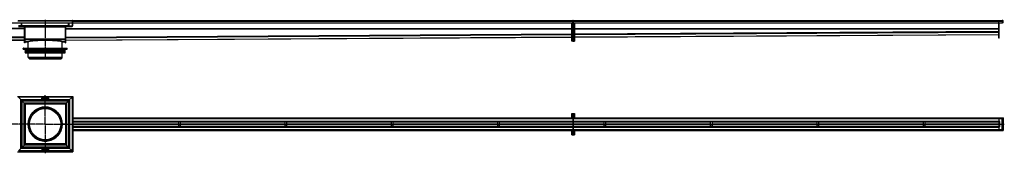
# Model space of a CAD drawing. Units: millimetres. Extents: x -4637 to 4754, y -357 to 269.
# Drawn here: x 126 to 4754, y -357 to 269 of the extents above; entities that cross this region are included whole.
import ezdxf

# ---------------------------------------------------------------- set-up
doc = ezdxf.new("R2010")
doc.units = ezdxf.units.MM
doc.header["$LTSCALE"] = 16.335
doc.linetypes.add('CENTER', pattern=[0.6, 0.375, -0.075, 0.075, -0.075])
doc.layers.get('0').update_dxf_attribs({"linetype": 'CONTINUOUS'})
doc.layers.add('AXES', color=7, linetype='CONTINUOUS')
doc.layers.add('DEFAULT_1', color=7, linetype='CENTER')

msp = doc.modelspace()

# ---------------------------------------------------------------- linework, layer by layer
at = {"color": 7, "linetype": 'Continuous'}
for p, q in [((-2233.6, 254.4), (2726.4, 254.4)), ((118.9, 266.4), (373.9, 266.4)), ((135, 240.4), (120.4, 240.4)), ((120.4, 238.4), (372.4, 238.4)), ((134.4, 242.4), (134.4, 254.4)), ((135.4, 238.4), (135.4, 239.8)), ((136.4, 242.4), (136.4, 254.4)), ((149.4, 161.4), (149.4, 236.4)), ((151.4, 161.4), (151.4, 236.4)), ((341.4, 161.4), (341.4, 236.4)), ((343.4, 161.4), (343.4, 236.4)), ((356.4, 242.4), (356.4, 254.4)), ((357.4, 238.4), (357.4, 239.8)), ((357.9, 240.4), (372.4, 240.4)), ((358.4, 242.4), (358.4, 254.4)), ((373.9, 266.4), (373.9, 266.1)), ((374.4, 242.4), (374.4, 262.4)), ((376.4, 262.4), (374.4, 262.4)), ((376.4, 242.4), (376.4, 266.3)), ((376.6, 266.4), (2726.4, 266.4)), ((2721.4, 169.4), (2721.4, 254.4)), ((2726.4, 267.5), (2728.4, 267.5)), ((2726.4, 169.4), (2726.4, 267.5)), ((2726.4, 254.5), (2728.4, 254.5)), ((2728.4, 267.5), (2728.4, 169.4)), ((2728.4, 266.4), (4744.4, 266.4)), ((2728.4, 254.4), (4746.4, 254.4)), ((2733.4, 254.4), (2733.4, 169.4)), ((4728.4, 183.4), (4728.4, 266.4)), ((4730.4, 183.4), (4730.4, 254.4)), ((4746.2, 254.5), (4746.4, 262.4)), ((4748.2, 254.4), (4746.2, 254.5)), ((4746.4, 262.4), (4748.4, 262.4)), ((4746.4, 262.4), (4746.4, 254.4)), ((4748.2, 254.4), (4748.4, 262.3)), ((-2220.7, 188.3), (149.4, 173.4)), ((343.4, 173.4), (2721.4, 188.4)), ((2733.4, 188.5), (4728.4, 200.4)), ((151.4, 161.4), (149.4, 161.4)), ((151.4, 166.4), (166.3, 166.4)), ((326.6, 166.4), (341.4, 166.4)), ((341.4, 161.4), (343.4, 161.4)), ((2726.4, 169.4), (2721.4, 169.4)), ((2726.4, 169.5), (2728.4, 169.5)), ((2728.4, 169.4), (2733.4, 169.4)), ((4730.4, 183.4), (4728.4, 183.4)), ((142.7, 131), (350.2, 131)), ((143.7, 136), (176.1, 136)), ((168, 131), (168, 135)), ((178.6, 131), (178.6, 135)), ((179.3, 136), (313.6, 136)), ((314.3, 131), (314.3, 135)), ((316.7, 136), (349.2, 136)), ((324.9, 131), (324.9, 135)), ((116.4, -90), (376.4, -90)), ((374.4, -90), (372.4, -94)), ((376.4, -90), (376.4, -192.5)), ((120.4, -94), (136.4, -110)), ((136.4, -330), (136.4, -110)), ((356.4, -110), (136.4, -110)), ((138.4, -112), (136.4, -110)), ((138.4, -112), (151.4, -125)), ((151.4, -125), (151.4, -315)), ((341.4, -125), (151.4, -125)), ((229.8, -97.1), (229.8, -102.8)), ((231.5, -96.9), (230, -96.9)), ((230, -103), (231.5, -103)), ((231, -99.4), (231, -97.8)), ((231, -97.8), (231.5, -97.8)), ((231.4, -99.4), (231, -99.4)), ((231, -102.1), (231, -100.4)), ((231, -100.4), (231.4, -100.4)), ((231.4, -102.1), (231, -102.1)), ((235, -97.1), (235, -102.8)), ((236, -96.9), (235.2, -96.9)), ((235.2, -103), (238.1, -103)), ((236.2, -101.9), (236.2, -97.1)), ((238.3, -101.9), (236.2, -101.9)), ((238.3, -102.9), (238.5, -102.1)), ((238.5, -102), (238.5, -102)), ((239.1, -97.1), (239.1, -101)), ((240.2, -96.9), (239.3, -96.9)), ((240.4, -101), (240.4, -97.1)), ((242.3, -97.1), (242.3, -101)), ((243.3, -96.9), (242.5, -96.9)), ((243.5, -101), (243.5, -97.1)), ((247.8, -98.1), (248.2, -97.5)), ((248.2, -102.5), (247.8, -101.9)), ((248.9, -97.1), (248.9, -102.8)), ((250, -96.9), (249.1, -96.9)), ((249.1, -103), (250, -103)), ((250.2, -99.4), (250.2, -97.1)), ((251.9, -99.4), (250.2, -99.4)), ((250.2, -102.8), (250.2, -100.3)), ((250.2, -100.3), (251.9, -100.3)), ((251.9, -97.1), (251.9, -99.4)), ((251.9, -100.3), (251.9, -102.8)), ((252.9, -96.9), (252, -96.9)), ((252, -103), (252.9, -103)), ((253.1, -102.8), (253.1, -97.1)), ((254.6, -97.1), (254.6, -102.8)), ((257.8, -96.9), (254.8, -96.9)), ((254.8, -103), (257.7, -103)), ((255.8, -99.3), (255.8, -97.9)), ((255.8, -97.9), (257.6, -97.9)), ((257.3, -99.3), (255.8, -99.3)), ((255.8, -102.1), (255.8, -100.3)), ((255.8, -100.3), (257.3, -100.3)), ((257.7, -102.1), (255.8, -102.1)), ((257.5, -100.1), (257.5, -99.5)), ((257.8, -97.7), (258, -97.1)), ((257.9, -102.8), (257.9, -102.2)), ((258.9, -97.1), (258.9, -102.8)), ((260.6, -96.9), (259.1, -96.9)), ((259.1, -103), (259.9, -103)), ((260.1, -99.6), (260.1, -97.8)), ((260.1, -97.8), (260.5, -97.8)), ((260.4, -99.6), (260.1, -99.6)), ((260.1, -102.8), (260.1, -100.5)), ((260.1, -100.5), (260.6, -100.5)), ((260.6, -100.5), (261.9, -103.1)), ((263, -102.7), (261.7, -100.4)), ((262.1, -103.2), (262.9, -102.9)), ((354.4, -112), (341.4, -125)), ((341.4, -125), (341.4, -315)), ((354.4, -112), (356.4, -110)), ((372.4, -94), (356.4, -110)), ((356.4, -330), (356.4, -110)), ((232.3, -141.2), (260.5, -141.2)), ((2721.4, -170), (2733.4, -170)), ((2721.4, -190), (2721.4, -170)), ((2726.4, -170), (2726.4, -270)), ((2728.4, -170), (2728.4, -270)), ((2733.4, -170), (2733.4, -190)), ((166.4, -220), (167.7, -220)), ((325.2, -220), (326.4, -220)), ((372.4, -192), (376.4, -192)), ((372.4, -192.5), (373.9, -192.5)), ((373.9, -207.2), (372.4, -207.2)), ((372.4, -207.7), (373.9, -207.7)), ((373.9, -192.5), (373.9, -192)), ((373.9, -207.7), (373.9, -207.2)), ((374, -207.7), (376.4, -207.7)), ((374.4, -192.5), (374.4, -192)), ((374.4, -207.7), (374.4, -207.2)), ((376.4, -190), (2726.4, -190)), ((376.4, -192.5), (376.4, -206)), ((376.4, -207.2), (376.4, -232.7)), ((376.4, -210), (872.4, -210)), ((376.4, -230), (872.4, -230)), ((880.4, -210), (1372.4, -210)), ((880.4, -230), (1372.4, -230)), ((1380.4, -210), (1872.4, -210)), ((1380.4, -230), (1872.4, -230)), ((1880.4, -210), (2372.4, -210)), ((1880.4, -230), (2372.4, -230)), ((2380.4, -210), (2872.4, -210)), ((2380.4, -230), (2872.4, -230)), ((2726.4, -191), (2728.4, -191)), ((2728.4, -190), (4748.4, -190)), ((2880.4, -210), (3372.4, -210)), ((2880.4, -230), (3372.4, -230)), ((3380.4, -210), (3872.4, -210)), ((3380.4, -230), (3872.4, -230)), ((3880.4, -210), (4372.4, -210)), ((3880.4, -230), (4372.4, -230)), ((4380.4, -210), (4728.4, -210)), ((4380.4, -230), (4728.4, -230)), ((4728.4, -190), (4728.4, -250)), ((4732.4, -207.7), (4728.4, -207.7)), ((4746.4, -192), (4744.4, -194)), ((4747.9, -194), (4744.4, -194)), ((4748.4, -190), (4746.4, -192)), ((4746.4, -192), (4748.4, -190)), ((4746.4, -192), (4746.4, -192)), ((4746.4, -192), (4746.4, -192)), ((4748.4, -190), (4748.4, -250)), ((372.4, -232.2), (376.4, -232.2)), ((372.4, -232.7), (373.9, -232.7)), ((373.9, -247.5), (372.4, -247.5)), ((372.4, -248), (373.9, -248)), ((373.9, -232.7), (373.9, -232.2)), ((373.9, -248), (373.9, -247.5)), ((374, -248), (376.4, -248)), ((374.4, -232.7), (374.4, -232.2)), ((374.4, -248), (374.4, -247.5)), ((376.4, -232.8), (376.4, -246)), ((376.4, -247.5), (376.4, -350)), ((376.4, -250), (2726.4, -250)), ((2721.4, -270), (2721.4, -250)), ((2721.4, -270), (2733.4, -270)), ((2726.4, -249), (2728.4, -249)), ((2728.4, -250), (4748.4, -250)), ((2733.4, -250), (2733.4, -270)), ((4732.4, -232.2), (4728.4, -232.2)), ((4747.9, -246), (4744.4, -246)), ((4744.4, -246), (4746.4, -248)), ((4746.4, -248), (4746.4, -247.9)), ((4746.4, -248), (4748.4, -250)), ((4748.4, -250), (4746.4, -248)), ((151.4, -315), (138.4, -328)), ((341.4, -315), (151.4, -315)), ((232.3, -298.7), (260.5, -298.7)), ((341.4, -315), (354.4, -328)), ((116.4, -350), (376.4, -350)), ((136.4, -330), (120.4, -346)), ((136.4, -330), (138.4, -328)), ((356.4, -330), (136.4, -330)), ((230.3, -337.2), (231.6, -339.6)), ((231.2, -336.7), (230.4, -337)), ((232.7, -339.4), (231.4, -336.8)), ((233.2, -339.4), (232.7, -339.4)), ((232.7, -343), (234.2, -343)), ((233.2, -342.1), (232.8, -342.1)), ((232.9, -340.4), (233.2, -340.4)), ((233.2, -337.1), (233.2, -339.4)), ((233.2, -340.4), (233.2, -342.1)), ((234.2, -336.9), (233.4, -336.9)), ((234.4, -342.8), (234.4, -337.1)), ((235.4, -342.2), (235.2, -342.8)), ((235.3, -337.1), (235.3, -337.7)), ((238.4, -336.9), (235.4, -336.9)), ((235.4, -337.9), (237.3, -337.9)), ((235.4, -343), (238.4, -343)), ((235.6, -339.8), (235.6, -340.4)), ((237.3, -342.1), (235.6, -342.1)), ((237.3, -339.6), (235.8, -339.6)), ((235.8, -340.6), (237.3, -340.6)), ((237.3, -337.9), (237.3, -339.6)), ((237.3, -340.6), (237.3, -342.1)), ((238.6, -342.8), (238.6, -337.1)), ((239.9, -337.1), (239.9, -342.8)), ((241, -336.9), (240.1, -336.9)), ((240.1, -343), (241, -343)), ((241.2, -339.6), (241.2, -337.1)), ((242.8, -339.6), (241.2, -339.6)), ((241.2, -342.8), (241.2, -340.5)), ((241.2, -340.5), (242.8, -340.5)), ((242.8, -337.1), (242.8, -339.6)), ((242.8, -340.5), (242.8, -342.8)), ((243.9, -336.9), (243, -336.9)), ((243, -343), (243.9, -343)), ((244.1, -342.8), (244.1, -337.1)), ((244.7, -337.4), (245, -338)), ((245.1, -341.8), (244.7, -342.4)), ((249.3, -339), (249.3, -342.8)), ((249.4, -343), (250.3, -343)), ((250.4, -342.8), (250.4, -338.9)), ((252.4, -339), (252.4, -342.8)), ((252.5, -343), (253.4, -343)), ((253.6, -342.8), (253.6, -339)), ((254.2, -337), (254.1, -337.8)), ((254.1, -337.9), (254.1, -337.9)), ((254.2, -338), (256.4, -338)), ((257.4, -336.9), (254.4, -336.9)), ((256.4, -338), (256.4, -342.8)), ((256.6, -343), (257.4, -343)), ((257.6, -342.8), (257.6, -337.1)), ((262.4, -336.9), (260.9, -336.9)), ((261, -337.9), (261.4, -337.9)), ((261.4, -339.6), (261, -339.6)), ((261.4, -342.1), (261, -342.1)), ((261, -343), (262.4, -343)), ((261.1, -340.5), (261.4, -340.5)), ((261.4, -337.9), (261.4, -339.6)), ((261.4, -340.5), (261.4, -342.1)), ((262.6, -342.8), (262.6, -337.1)), ((356.4, -330), (354.4, -328)), ((356.4, -330), (372.4, -346)), ((372.4, -346), (374.4, -350))]:
    msp.add_line(p, q, dxfattribs=at)
at = {"color": 9, "linetype": 'Continuous'}
for p, q in [((374.4, 262.4), (118.4, 262.4)), ((134.4, 242.4), (358.4, 242.4)), ((149.4, 236.4), (343.4, 236.4)), ((372.4, 238.4), (372.4, 240.4)), ((376.4, 242.4), (374.4, 242.4)), ((376.4, 262.4), (2726.4, 262.4)), ((2726.4, 247.6), (2721.4, 247.6)), ((2726.4, 242.9), (2721.4, 242.9)), ((2726.4, 263.5), (2728.4, 263.5)), ((2726.4, 248), (2728.4, 248)), ((2726.4, 243.3), (2728.4, 243.3)), ((2728.4, 262.4), (4746.4, 262.4)), ((2728.4, 247.6), (2733.4, 247.6)), ((2728.4, 242.9), (2733.4, 242.9)), ((4748.4, 262.3), (4746.4, 262.4)), ((149.4, 229.1), (-2228.6, 229.1)), ((149.4, 227.5), (-2228.6, 227.5)), ((149.4, 188.2), (-2228.6, 203.1)), ((149.4, 184.5), (-2228.6, 199.5)), ((149.4, 173.8), (-2220.9, 188.7)), ((343.4, 229.1), (2721.4, 229.1)), ((343.4, 227.5), (2721.4, 227.5)), ((343.4, 188.2), (2721.4, 203.1)), ((343.4, 184.5), (2721.4, 199.5)), ((343.4, 173.8), (2721.4, 188.8)), ((2733.4, 229.1), (4728.4, 229.1)), ((2733.4, 227.5), (4728.4, 227.5)), ((2733.4, 203.2), (4728.4, 215.2)), ((2733.4, 199.6), (4728.4, 211.5)), ((2733.4, 188.8), (4728.4, 200.8)), ((4730.4, 228.9), (4728.4, 228.9)), ((4730.4, 227.7), (4728.4, 227.7)), ((4730.4, 193.4), (4728.4, 193.4)), ((151.4, 173.4), (149.4, 173.4)), ((341.4, 178.6), (151.4, 178.6)), ((341.4, 174.6), (151.4, 174.6)), ((341.4, 173.4), (343.4, 173.4)), ((2726.4, 179.4), (2721.4, 179.4)), ((2726.4, 179.5), (2728.4, 179.5)), ((2728.4, 179.4), (2733.4, 179.4)), ((142.7, 135), (168, 135)), ((176.1, 136), (176.1, 131)), ((178.6, 135), (314.3, 135)), ((316.8, 136), (316.8, 131)), ((324.9, 135), (350.2, 135)), ((372.4, -94), (120.4, -94)), ((132.4, -334), (132.4, -106)), ((360.4, -106), (132.4, -106)), ((138.4, -328), (138.4, -112)), ((354.4, -112), (138.4, -112)), ((147.4, -319), (147.4, -121)), ((345.4, -121), (147.4, -121)), ((341.4, -126.8), (151.4, -126.8)), ((345.4, -121), (345.4, -319)), ((354.4, -112), (354.4, -328)), ((360.4, -106), (360.4, -334)), ((372.4, -94), (372.4, -192)), ((2721.4, -173.2), (2733.4, -173.2)), ((372.4, -192.5), (372.4, -207.2)), ((372.4, -207.7), (372.4, -232.2)), ((376.4, -194), (2726.4, -194)), ((376.4, -206), (4728.4, -206)), ((376.4, -219.1), (872.4, -219.1)), ((376.4, -220.8), (872.4, -220.8)), ((880.4, -219.1), (1372.4, -219.1)), ((880.4, -220.8), (1372.4, -220.8)), ((1380.4, -219.1), (1872.4, -219.1)), ((1380.4, -220.8), (1872.4, -220.8)), ((1880.4, -219.1), (2372.4, -219.1)), ((1880.4, -220.8), (2372.4, -220.8)), ((2380.4, -219.1), (2726.4, -219.1)), ((2380.4, -220.8), (2726.4, -220.8)), ((2726.4, -195), (2728.4, -195)), ((2726.4, -218.5), (2728.4, -218.5)), ((2726.4, -219.1), (2726.4, -218.5)), ((2726.4, -220.8), (2726.4, -221.4)), ((2726.4, -221.4), (2728.4, -221.4)), ((2728.4, -194), (4744.4, -194)), ((2728.4, -219.1), (2872.4, -219.1)), ((2728.4, -220.8), (2872.4, -220.8)), ((2880.4, -219.1), (3372.4, -219.1)), ((2880.4, -220.8), (3372.4, -220.8)), ((3380.4, -219.1), (3872.4, -219.1)), ((3380.4, -220.8), (3872.4, -220.8)), ((3880.4, -219.1), (4372.4, -219.1)), ((3880.4, -220.8), (4372.4, -220.8)), ((4380.4, -219.1), (4728.4, -219.1)), ((4380.4, -220.8), (4728.4, -220.8)), ((4732.4, -232.2), (4732.4, -207.7)), ((4744.4, -246), (4744.4, -194)), ((372.4, -232.7), (372.4, -247.5)), ((372.4, -248), (372.4, -346)), ((376.4, -234), (4728.4, -234)), ((376.4, -246), (2726.4, -246)), ((2721.4, -266.7), (2733.4, -266.7)), ((2726.4, -245), (2728.4, -245)), ((2728.4, -246), (4744.4, -246)), ((345.4, -319), (147.4, -319)), ((341.4, -313.1), (151.4, -313.1)), ((372.4, -346), (120.4, -346)), ((360.4, -334), (132.4, -334)), ((354.4, -328), (138.4, -328))]:
    msp.add_line(p, q, dxfattribs=at)
at = {"color": 7, "linetype": 'Continuous'}
for radius in [80, 78.8]:
    msp.add_circle((246.4, -220), radius, dxfattribs=at)
for centre, radius, start, end in [((138.4, 242.4), 4, 180, 270), ((138.4, 239.4), 1, 266.1548, 270.0012), ((147.4, 236.4), 2, 0, 90), ((147.4, 236.4), 4, 0, 0.6251), ((150.4, 236.4), 0.992, 359.9811, 2.5099), ((345.4, 236.4), 4, 179.3749, 180), ((342.4, 236.4), 0.992, 177.4901, 180.0189), ((345.4, 236.4), 2, 90, 180), ((354.4, 242.4), 4, 270, 360), ((354.4, 239.4), 1, 269.9988, 273.8452), ((372.4, 262.4), 4, 0, 90), ((372.4, 265.4), 1, 86.5504, 89.9987), ((372.4, 242.4), 4, 270, 360), ((372.4, 242.4), 2, 270, 360), ((4744.4, 262.4), 4, 358, 90), ((4744.4, 262.4), 2, 358, 360), ((176.1, 134.5), 1.58, 86.5321, 89.9837), ((217.4, 156), 44.6, 208.7252, 209.4418), ((275.4, 156), 44.6, 330.5582, 331.2748), ((231.8, -98.5), 1.76, 0.0695, 25.708), ((185.1, -168.1), 0.2, 309.7732, 330.109), ((194.6, -158.6), 0.2, 300.066, 320.9446), ((298.3, -158.6), 0.2, 219.0274, 240.1243), ((307.8, -168.1), 0.2, 210.0847, 229.9998), ((185.1, -271.8), 0.2, 29.891, 50.2268), ((307.8, -271.8), 0.2, 130.0002, 149.9153), ((194.6, -281.3), 0.2, 39.0554, 59.934), ((298.3, -281.3), 0.2, 119.8757, 140.9727), ((260.6, -341.5), 1.76, 180.0695, 205.708)]:
    msp.add_arc(centre, radius, start, end, dxfattribs=at)
for points, knots in [([(136.4, 242.4), (136.4, 242.2), (136.4, 241.8), (136.5, 241.2), (136.7, 240.6), (136.8, 240.1), (137, 239.7), (137.1, 239.4), (137.3, 239.1), (137.5, 238.9), (137.7, 238.7), (137.9, 238.6), (138.1, 238.5), (138.3, 238.4), (138.4, 238.4)], [0, 0, 0, 0, 0.129645, 0.260623, 0.393494, 0.527373, 0.593863, 0.659287, 0.722972, 0.784236, 0.842515, 0.897588, 0.949779, 1, 1, 1, 1]), ([(151.4, 236.5), (151.4, 236.5), (151.4, 236.6), (151.4, 236.8), (151.3, 236.9), (151.2, 237.1), (151.1, 237.3), (150.9, 237.4), (150.7, 237.6), (150.5, 237.7), (150.2, 237.9), (149.9, 238), (149.6, 238.1), (149.2, 238.2), (148.8, 238.3), (148.2, 238.4), (147.7, 238.4), (147.4, 238.4)], [0, 0, 0, 0, 0.032439, 0.065915, 0.101243, 0.139225, 0.180652, 0.2263, 0.276909, 0.333157, 0.395608, 0.464656, 0.540444, 0.622788, 0.711109, 0.804414, 1, 1, 1, 1]), ([(341.4, 236.5), (341.4, 236.5), (341.4, 236.6), (341.5, 236.8), (341.6, 236.9), (341.7, 237.1), (341.8, 237.3), (341.9, 237.4), (342.1, 237.6), (342.4, 237.7), (342.6, 237.9), (342.9, 238), (343.3, 238.1), (343.6, 238.2), (344.1, 238.3), (344.7, 238.4), (345.1, 238.4), (345.4, 238.4)], [0, 0, 0, 0, 0.032439, 0.065915, 0.101243, 0.139225, 0.180652, 0.2263, 0.276909, 0.333157, 0.395608, 0.464656, 0.540444, 0.622788, 0.711109, 0.804414, 1, 1, 1, 1]), ([(356.4, 242.4), (356.4, 242.2), (356.4, 241.8), (356.3, 241.2), (356.2, 240.6), (356.1, 240.1), (355.9, 239.7), (355.7, 239.4), (355.6, 239.1), (355.4, 238.9), (355.2, 238.7), (355, 238.6), (354.7, 238.5), (354.6, 238.4), (354.5, 238.4)], [0, 0, 0, 0, 0.129645, 0.260623, 0.393494, 0.527373, 0.593863, 0.659287, 0.722972, 0.784236, 0.842515, 0.897588, 0.949779, 1, 1, 1, 1]), ([(372.5, 266.4), (372.6, 266.4), (372.7, 266.4), (372.9, 266.3), (373.1, 266.2), (373.3, 266), (373.5, 265.9), (373.6, 265.6), (373.8, 265.4), (374, 265), (374.2, 264.5), (374.3, 263.8), (374.4, 263.1), (374.4, 262.7), (374.4, 262.4)], [0, 0, 0, 0, 0.043567, 0.088691, 0.136308, 0.187045, 0.241206, 0.298829, 0.35976, 0.423716, 0.559178, 0.702241, 0.850013, 1, 1, 1, 1]), ([(168, 135), (168, 135.2), (168, 135.4), (168.1, 135.7), (168.3, 135.9), (168.5, 136), (168.6, 136), (168.7, 136)], [0, 0, 0, 0, 0.287505, 0.554327, 0.789007, 0.896384, 1, 1, 1, 1]), ([(176.2, 136), (176.6, 136), (177.1, 135.8), (177.6, 135.4), (178, 135), (178.2, 134.7), (178.3, 134.5)], [0, 0, 0, 0, 0.460041, 0.590002, 0.723925, 1, 1, 1, 1]), ([(179.3, 136), (179.2, 136), (179.1, 136), (178.9, 135.9), (178.7, 135.7), (178.6, 135.4), (178.6, 135.2), (178.6, 135)], [0, 0, 0, 0, 0.103616, 0.210993, 0.445673, 0.712495, 1, 1, 1, 1]), ([(314.3, 135), (314.3, 135.2), (314.3, 135.4), (314.1, 135.7), (313.9, 135.9), (313.7, 136), (313.6, 136), (313.6, 136)], [0, 0, 0, 0, 0.287505, 0.554327, 0.789007, 0.896384, 1, 1, 1, 1]), ([(314.6, 134.5), (314.7, 134.8), (314.9, 135.1), (315.3, 135.4), (315.6, 135.7), (316.1, 135.9), (316.5, 136), (316.7, 136)], [0, 0, 0, 0, 0.276681, 0.410634, 0.540321, 0.78278, 1, 1, 1, 1]), ([(324.2, 136), (324.2, 136), (324.3, 136), (324.5, 135.9), (324.7, 135.7), (324.9, 135.4), (324.9, 135.2), (324.9, 135)], [0, 0, 0, 0, 0.103616, 0.210993, 0.445673, 0.712495, 1, 1, 1, 1]), ([(372.4, -94), (372.9, -93.6), (373.7, -93.2), (374.6, -92.5), (375.2, -92), (375.8, -91.5), (376.1, -91), (376.4, -90.5), (376.4, -90.1), (376.4, -90)], [0, 0, 0, 0, 0.312557, 0.458434, 0.592754, 0.713321, 0.819613, 0.913525, 1, 1, 1, 1]), ([(4744.4, -194), (4744.6, -193.8), (4744.9, -193.5), (4745.4, -192.9), (4745.9, -192.5), (4746.3, -192.1), (4746.4, -192)], [0, 0, 0, 0, 0.255544, 0.509015, 0.758067, 1, 1, 1, 1]), ([(4748.4, -192), (4748.4, -192), (4748.3, -192.2), (4748.1, -192.6), (4748, -193.1), (4747.9, -193.6), (4747.9, -193.8), (4747.9, -194)], [0, 0, 0, 0, 0.082918, 0.307196, 0.62722, 0.809993, 1, 1, 1, 1]), ([(4746.4, -247.9), (4746.3, -247.8), (4745.9, -247.5), (4745.4, -247), (4744.9, -246.5), (4744.6, -246.1), (4744.4, -246)], [0, 0, 0, 0, 0.241933, 0.490985, 0.744456, 1, 1, 1, 1]), ([(4747.9, -246), (4747.9, -246.1), (4747.9, -246.3), (4748, -246.8), (4748.1, -247.3), (4748.3, -247.7), (4748.4, -247.9), (4748.4, -248)], [0, 0, 0, 0, 0.190007, 0.37278, 0.692804, 0.917082, 1, 1, 1, 1]), ([(376.4, -350), (376.4, -349.8), (376.4, -349.4), (376.1, -348.9), (375.8, -348.4), (375.2, -347.9), (374.6, -347.4), (373.7, -346.8), (372.9, -346.3), (372.4, -346)], [0, 0, 0, 0, 0.086475, 0.180387, 0.286679, 0.407246, 0.541566, 0.687443, 1, 1, 1, 1])]:
    msp.add_open_spline(points, degree=3, knots=knots, dxfattribs=at)
for points in [[(230, -96.9), (229.9, -96.9), (229.9, -96.9), (229.8, -96.9)], [(229.8, -96.9), (229.8, -96.9), (229.8, -97), (229.8, -97.1)], [(229.8, -102.8), (229.8, -102.9), (229.8, -103), (229.8, -103)], [(229.8, -103), (229.9, -103), (229.9, -103), (230, -103)], [(231.8, -99.4), (231.7, -99.4), (231.5, -99.4), (231.4, -99.4)], [(231.4, -100.4), (231.8, -100.4), (232.1, -100.4), (232.3, -100.6)], [(232.3, -101.9), (232.1, -102), (231.8, -102.1), (231.4, -102.1)], [(232, -96.9), (231.8, -96.9), (231.7, -96.9), (231.5, -96.9)], [(231.5, -97.8), (231.6, -97.8), (231.7, -97.8), (231.8, -97.8)], [(231.5, -103), (231.9, -103), (232.2, -103), (232.4, -103)], [(231.8, -97.8), (231.9, -97.8), (231.9, -97.8), (232, -97.9)], [(232.1, -99.3), (232, -99.3), (231.9, -99.4), (231.8, -99.4)], [(232.4, -96.9), (232.3, -96.9), (232.2, -96.9), (232, -96.9)], [(232, -97.9), (232.2, -98), (232.3, -98.3), (232.3, -98.6)], [(232.3, -99), (232.2, -99.1), (232.1, -99.2), (232.1, -99.3)], [(232.3, -98.6), (232.3, -98.7), (232.3, -98.9), (232.3, -99)], [(232.3, -100.6), (232.4, -100.7), (232.5, -100.9), (232.5, -101.2)], [(232.5, -101.2), (232.5, -101.5), (232.4, -101.7), (232.3, -101.9)], [(232.7, -97), (232.6, -97), (232.5, -96.9), (232.4, -96.9)], [(232.4, -103), (232.6, -103), (232.7, -102.9), (232.9, -102.9)], [(232.6, -99.8), (233, -99.7), (233.2, -99.5), (233.3, -99.3)], [(233.5, -100.3), (233.3, -100.1), (233, -99.9), (232.6, -99.8)], [(232.9, -97.1), (232.8, -97.1), (232.7, -97), (232.7, -97)], [(233.4, -97.7), (233.2, -97.5), (233.1, -97.3), (232.9, -97.1)], [(232.9, -102.9), (233, -102.8), (233.1, -102.7), (233.2, -102.6)], [(233.2, -102.6), (233.3, -102.5), (233.4, -102.4), (233.5, -102.2)], [(233.3, -99.3), (233.5, -99.1), (233.5, -98.8), (233.5, -98.5)], [(233.8, -101.3), (233.8, -100.9), (233.7, -100.6), (233.5, -100.3)], [(233.5, -102.2), (233.6, -102.1), (233.7, -102), (233.7, -101.8)], [(233.7, -101.8), (233.7, -101.6), (233.8, -101.5), (233.8, -101.3)], [(235.2, -96.9), (235.1, -96.9), (235, -96.9), (235, -96.9)], [(235, -96.9), (235, -96.9), (235, -97), (235, -97.1)], [(235, -102.8), (235, -102.9), (235, -103), (235, -103)], [(235, -103), (235, -103), (235.1, -103), (235.2, -103)], [(236.2, -96.9), (236.1, -96.9), (236.1, -96.9), (236, -96.9)], [(236.2, -97.1), (236.2, -97), (236.2, -96.9), (236.2, -96.9)], [(238.1, -103), (238.2, -103), (238.2, -103), (238.3, -103)], [(238.5, -102), (238.5, -102), (238.5, -101.9), (238.3, -101.9)], [(238.3, -103), (238.3, -103), (238.3, -102.9), (238.3, -102.9)], [(238.5, -102.1), (238.5, -102.1), (238.5, -102.1), (238.5, -102)], [(239.2, -96.9), (239.1, -96.9), (239.1, -97), (239.1, -97.1)], [(239.1, -101), (239.1, -101.3), (239.1, -101.6), (239.2, -101.8)], [(239.3, -96.9), (239.2, -96.9), (239.2, -96.9), (239.2, -96.9)], [(239.2, -101.8), (239.2, -102), (239.3, -102.2), (239.4, -102.4)], [(239.4, -102.4), (239.8, -102.9), (240.4, -103.2), (241.2, -103.2)], [(240, -95.2), (239.9, -95.4), (239.8, -95.5), (239.8, -95.7)], [(239.8, -95.7), (239.8, -95.8), (239.9, -96), (240, -96.1)], [(240.5, -95), (240.3, -95), (240.2, -95.1), (240, -95.2)], [(240, -96.1), (240.1, -96.2), (240.3, -96.3), (240.5, -96.3)], [(240.3, -96.9), (240.3, -96.9), (240.3, -96.9), (240.2, -96.9)], [(240.4, -97.1), (240.4, -97), (240.3, -96.9), (240.3, -96.9)], [(240.4, -101.3), (240.4, -101.2), (240.4, -101.1), (240.4, -101)], [(240.4, -101.6), (240.4, -101.5), (240.4, -101.4), (240.4, -101.3)], [(240.4, -101.8), (240.4, -101.7), (240.4, -101.7), (240.4, -101.6)], [(240.5, -101.9), (240.5, -101.9), (240.5, -101.8), (240.4, -101.8)], [(240.9, -95.2), (240.8, -95.1), (240.7, -95), (240.5, -95)], [(240.5, -96.3), (240.6, -96.3), (240.8, -96.2), (240.9, -96.1)], [(241.3, -102.2), (240.9, -102.2), (240.7, -102.1), (240.5, -101.9)], [(241.1, -95.7), (241.1, -95.5), (241.1, -95.4), (240.9, -95.2)], [(240.9, -96.1), (241.1, -96), (241.1, -95.9), (241.1, -95.7)], [(241.2, -103.2), (241.6, -103.2), (241.9, -103.1), (242.2, -103)], [(242, -101.9), (241.9, -102.1), (241.6, -102.2), (241.3, -102.2)], [(241.7, -95.2), (241.5, -95.3), (241.5, -95.5), (241.5, -95.7)], [(241.5, -95.7), (241.5, -95.8), (241.5, -96), (241.7, -96.1)], [(242.1, -95), (241.9, -95), (241.8, -95.1), (241.7, -95.2)], [(241.7, -96.1), (241.8, -96.2), (241.9, -96.3), (242.1, -96.3)], [(242.3, -101), (242.3, -101.4), (242.2, -101.7), (242, -101.9)], [(242.6, -95.2), (242.4, -95.1), (242.3, -95), (242.1, -95)], [(242.1, -96.3), (242.3, -96.3), (242.4, -96.2), (242.6, -96.1)], [(242.2, -103), (242.5, -102.9), (242.7, -102.8), (243, -102.5)], [(242.5, -96.9), (242.4, -96.9), (242.3, -96.9), (242.3, -96.9)], [(242.3, -96.9), (242.3, -96.9), (242.3, -97), (242.3, -97.1)], [(242.8, -95.7), (242.8, -95.5), (242.7, -95.3), (242.6, -95.2)], [(242.6, -96.1), (242.7, -96), (242.8, -95.8), (242.8, -95.7)], [(243, -102.5), (243.1, -102.3), (243.3, -102.1), (243.3, -101.9)], [(243.4, -96.9), (243.4, -96.9), (243.3, -96.9), (243.3, -96.9)], [(243.3, -101.9), (243.4, -101.7), (243.5, -101.3), (243.5, -101)], [(243.5, -97.1), (243.5, -97), (243.4, -96.9), (243.4, -96.9)], [(244.5, -98.4), (244.4, -98.8), (244.4, -99.3), (244.4, -99.9)], [(244.4, -99.9), (244.4, -100.5), (244.4, -101), (244.6, -101.5)], [(245.1, -97.4), (244.8, -97.7), (244.7, -98.1), (244.5, -98.4)], [(244.6, -101.5), (244.7, -101.9), (244.9, -102.3), (245.2, -102.6)], [(245.8, -96.9), (245.5, -97), (245.3, -97.2), (245.1, -97.4)], [(245.2, -102.6), (245.5, -103), (246, -103.2), (246.7, -103.2)], [(245.7, -99.7), (245.7, -98.4), (246, -97.8), (246.7, -97.8)], [(246, -101.7), (245.8, -101.3), (245.7, -100.6), (245.7, -99.7)], [(246.6, -96.7), (246.3, -96.7), (246.1, -96.8), (245.8, -96.9)], [(246.4, -102), (246.2, -102), (246.1, -101.8), (246, -101.7)], [(246.8, -102.1), (246.7, -102.1), (246.5, -102.1), (246.4, -102)], [(247.3, -96.8), (247.1, -96.8), (246.9, -96.7), (246.6, -96.7)], [(246.7, -97.8), (247, -97.8), (247.2, -97.9), (247.4, -98)], [(246.7, -103.2), (247.2, -103.2), (247.6, -103.1), (248, -102.8)], [(247.2, -102.1), (247.1, -102.1), (247, -102.1), (246.8, -102.1)], [(247.7, -101.8), (247.5, -102), (247.3, -102), (247.2, -102.1)], [(248, -97.2), (247.8, -97), (247.6, -96.9), (247.3, -96.8)], [(247.4, -98), (247.5, -98.1), (247.6, -98.2), (247.6, -98.2)], [(247.6, -98.2), (247.7, -98.2), (247.7, -98.2), (247.7, -98.2)], [(247.7, -98.2), (247.7, -98.2), (247.8, -98.2), (247.8, -98.1)], [(247.8, -101.9), (247.8, -101.8), (247.8, -101.8), (247.7, -101.8)], [(247.7, -101.8), (247.7, -101.8), (247.7, -101.8), (247.7, -101.8)], [(248.2, -97.4), (248.2, -97.3), (248.1, -97.3), (248, -97.2)], [(248, -102.8), (248.1, -102.7), (248.2, -102.7), (248.2, -102.6)], [(248.2, -97.5), (248.2, -97.5), (248.2, -97.4), (248.2, -97.4)], [(248.2, -102.6), (248.2, -102.6), (248.2, -102.5), (248.2, -102.5)], [(249, -96.9), (249, -96.9), (248.9, -97), (248.9, -97.1)], [(248.9, -102.8), (248.9, -102.9), (249, -103), (249, -103)], [(249.1, -96.9), (249, -96.9), (249, -96.9), (249, -96.9)], [(249, -103), (249, -103), (249, -103), (249.1, -103)], [(250.1, -96.9), (250.1, -96.9), (250.1, -96.9), (250, -96.9)], [(250, -103), (250.1, -103), (250.1, -103), (250.1, -103)], [(250.2, -97.1), (250.2, -97), (250.2, -96.9), (250.1, -96.9)], [(250.1, -103), (250.2, -103), (250.2, -102.9), (250.2, -102.8)], [(252, -96.9), (252, -96.9), (251.9, -96.9), (251.9, -96.9)], [(251.9, -96.9), (251.9, -96.9), (251.9, -97), (251.9, -97.1)], [(251.9, -102.8), (251.9, -102.9), (251.9, -103), (251.9, -103)], [(251.9, -103), (251.9, -103), (251.9, -103), (252, -103)], [(253, -96.9), (253, -96.9), (253, -96.9), (252.9, -96.9)], [(252.9, -103), (253, -103), (253, -103), (253, -103)], [(253.1, -97.1), (253.1, -97), (253.1, -96.9), (253, -96.9)], [(253, -103), (253.1, -103), (253.1, -102.9), (253.1, -102.8)], [(254.8, -96.9), (254.7, -96.9), (254.6, -96.9), (254.6, -96.9)], [(254.6, -96.9), (254.6, -96.9), (254.6, -97), (254.6, -97.1)], [(254.6, -102.8), (254.6, -102.9), (254.6, -103), (254.6, -103)], [(254.6, -103), (254.6, -103), (254.7, -103), (254.8, -103)], [(257.5, -99.4), (257.5, -99.3), (257.4, -99.3), (257.3, -99.3)], [(257.3, -100.3), (257.4, -100.3), (257.5, -100.3), (257.5, -100.3)], [(257.5, -99.5), (257.5, -99.4), (257.5, -99.4), (257.5, -99.4)], [(257.5, -100.3), (257.5, -100.3), (257.5, -100.2), (257.5, -100.1)], [(257.6, -97.9), (257.6, -97.9), (257.7, -97.8), (257.7, -97.8)], [(257.7, -97.8), (257.7, -97.8), (257.8, -97.8), (257.8, -97.7)], [(257.9, -102.1), (257.9, -102.1), (257.8, -102.1), (257.7, -102.1)], [(257.7, -103), (257.8, -103), (257.9, -103), (257.9, -103)], [(258, -97), (258, -96.9), (257.9, -96.9), (257.8, -96.9)], [(257.9, -102.2), (257.9, -102.2), (257.9, -102.1), (257.9, -102.1)], [(257.9, -103), (257.9, -103), (257.9, -102.9), (257.9, -102.8)], [(258, -97.1), (258, -97), (258, -97), (258, -97)], [(259, -96.9), (258.9, -96.9), (258.9, -97), (258.9, -97.1)], [(258.9, -102.8), (258.9, -102.9), (258.9, -103), (259, -103)], [(259.1, -96.9), (259, -96.9), (259, -96.9), (259, -96.9)], [(259, -103), (259, -103), (259, -103), (259.1, -103)], [(259.9, -103), (260, -103), (260.1, -103), (260.1, -103)], [(260.1, -103), (260.1, -103), (260.1, -102.9), (260.1, -102.8)], [(261.2, -99.4), (261, -99.5), (260.8, -99.6), (260.4, -99.6)], [(260.5, -97.8), (260.8, -97.8), (261.1, -97.8), (261.2, -98)], [(261.4, -96.9), (261.2, -96.9), (260.9, -96.9), (260.6, -96.9)], [(261.2, -98), (261.4, -98.1), (261.4, -98.3), (261.4, -98.6)], [(261.4, -98.6), (261.4, -99), (261.4, -99.2), (261.2, -99.4)], [(261.9, -97.1), (261.7, -97), (261.6, -97), (261.4, -96.9)], [(261.7, -100.4), (262, -100.2), (262.3, -99.9), (262.4, -99.7)], [(262.7, -98.6), (262.7, -97.9), (262.4, -97.4), (261.9, -97.1)], [(261.9, -103.1), (261.9, -103.2), (262, -103.2), (262, -103.2)], [(262, -103.2), (262, -103.2), (262, -103.2), (262, -103.2)], [(262, -103.2), (262, -103.2), (262.1, -103.2), (262.1, -103.2)], [(262.4, -99.7), (262.6, -99.4), (262.7, -99.1), (262.7, -98.6)], [(262.9, -102.9), (263, -102.9), (263.1, -102.9), (263.1, -102.8)], [(263.1, -102.8), (263.1, -102.8), (263, -102.8), (263, -102.7)], [(230.4, -337), (230.3, -337), (230.3, -337), (230.3, -337.1)], [(230.3, -337.1), (230.3, -337.1), (230.3, -337.2), (230.3, -337.2)], [(230.9, -340.2), (230.7, -340.5), (230.6, -340.9), (230.6, -341.3)], [(230.6, -341.3), (230.6, -342), (230.9, -342.5), (231.4, -342.8)], [(231.6, -339.6), (231.3, -339.7), (231, -340), (230.9, -340.2)], [(231.3, -336.7), (231.3, -336.7), (231.3, -336.7), (231.2, -336.7)], [(231.4, -336.8), (231.4, -336.8), (231.4, -336.7), (231.3, -336.7)], [(231.3, -336.7), (231.3, -336.7), (231.3, -336.7), (231.3, -336.7)], [(231.4, -342.8), (231.6, -342.9), (231.7, -342.9), (231.9, -343)], [(231.9, -341.3), (231.9, -340.9), (232, -340.7), (232.1, -340.6)], [(232.1, -341.9), (231.9, -341.8), (231.9, -341.6), (231.9, -341.3)], [(231.9, -343), (232.1, -343), (232.4, -343), (232.7, -343)], [(232.1, -340.6), (232.3, -340.4), (232.5, -340.4), (232.9, -340.4)], [(232.8, -342.1), (232.5, -342.1), (232.2, -342.1), (232.1, -341.9)], [(233.4, -336.9), (233.3, -336.9), (233.2, -336.9), (233.2, -336.9)], [(233.2, -336.9), (233.2, -336.9), (233.2, -337), (233.2, -337.1)], [(234.4, -336.9), (234.3, -336.9), (234.3, -336.9), (234.2, -336.9)], [(234.2, -343), (234.3, -343), (234.3, -343), (234.4, -343)], [(234.4, -337.1), (234.4, -337), (234.4, -336.9), (234.4, -336.9)], [(234.4, -343), (234.4, -343), (234.4, -342.9), (234.4, -342.8)], [(235.2, -342.8), (235.2, -342.9), (235.2, -342.9), (235.2, -342.9)], [(235.2, -342.9), (235.2, -343), (235.3, -343), (235.4, -343)], [(235.4, -336.9), (235.4, -336.9), (235.3, -336.9), (235.3, -336.9)], [(235.3, -336.9), (235.3, -336.9), (235.3, -337), (235.3, -337.1)], [(235.3, -337.7), (235.3, -337.7), (235.3, -337.8), (235.3, -337.8)], [(235.3, -337.8), (235.3, -337.8), (235.4, -337.9), (235.4, -337.9)], [(235.5, -342.1), (235.4, -342.1), (235.4, -342.1), (235.4, -342.2)], [(235.6, -342.1), (235.5, -342.1), (235.5, -342.1), (235.5, -342.1)], [(235.7, -339.6), (235.7, -339.7), (235.6, -339.7), (235.6, -339.8)], [(235.6, -340.4), (235.6, -340.5), (235.7, -340.5), (235.7, -340.5)], [(235.8, -339.6), (235.8, -339.6), (235.7, -339.6), (235.7, -339.6)], [(235.7, -340.5), (235.7, -340.6), (235.8, -340.6), (235.8, -340.6)], [(238.5, -336.9), (238.5, -336.9), (238.5, -336.9), (238.4, -336.9)], [(238.4, -343), (238.5, -343), (238.5, -343), (238.5, -343)], [(238.6, -337.1), (238.6, -337), (238.6, -336.9), (238.5, -336.9)], [(238.5, -343), (238.6, -343), (238.6, -342.9), (238.6, -342.8)], [(240, -336.9), (240, -336.9), (239.9, -337), (239.9, -337.1)], [(239.9, -342.8), (239.9, -342.9), (240, -343), (240, -343)], [(240.1, -336.9), (240, -336.9), (240, -336.9), (240, -336.9)], [(240, -343), (240, -343), (240, -343), (240.1, -343)], [(241.1, -336.9), (241.1, -336.9), (241.1, -336.9), (241, -336.9)], [(241, -343), (241.1, -343), (241.1, -343), (241.1, -343)], [(241.2, -337.1), (241.2, -337), (241.2, -336.9), (241.1, -336.9)], [(241.1, -343), (241.2, -343), (241.2, -342.9), (241.2, -342.8)], [(242.9, -336.9), (242.9, -336.9), (242.8, -337), (242.8, -337.1)], [(242.8, -342.8), (242.8, -342.9), (242.9, -343), (242.9, -343)], [(243, -336.9), (243, -336.9), (242.9, -336.9), (242.9, -336.9)], [(242.9, -343), (242.9, -343), (243, -343), (243, -343)], [(244, -336.9), (244, -336.9), (244, -336.9), (243.9, -336.9)], [(243.9, -343), (244, -343), (244, -343), (244, -343)], [(244.1, -337.1), (244.1, -337), (244.1, -336.9), (244, -336.9)], [(244, -343), (244.1, -343), (244.1, -342.9), (244.1, -342.8)], [(244.9, -337.1), (244.7, -337.2), (244.7, -337.3), (244.7, -337.3)], [(244.7, -337.3), (244.7, -337.4), (244.7, -337.4), (244.7, -337.4)], [(244.7, -342.4), (244.7, -342.5), (244.7, -342.5), (244.7, -342.5)], [(244.7, -342.5), (244.7, -342.6), (244.7, -342.6), (244.9, -342.7)], [(246.2, -336.7), (245.7, -336.7), (245.2, -336.9), (244.9, -337.1)], [(244.9, -342.7), (245.1, -342.9), (245.3, -343), (245.5, -343.1)], [(245, -338), (245.1, -338.1), (245.1, -338.1), (245.1, -338.1)], [(245.1, -338.1), (245.1, -338.1), (245.2, -338.1), (245.2, -338.1)], [(245.2, -341.7), (245.1, -341.7), (245.1, -341.7), (245.1, -341.8)], [(245.2, -338.1), (245.4, -338), (245.5, -337.9), (245.6, -337.8)], [(245.4, -341.9), (245.3, -341.8), (245.3, -341.7), (245.2, -341.7)], [(245.2, -341.7), (245.2, -341.7), (245.2, -341.7), (245.2, -341.7)], [(246.2, -342.1), (245.9, -342.1), (245.7, -342), (245.4, -341.9)], [(245.5, -343.1), (245.8, -343.1), (246, -343.2), (246.2, -343.2)], [(245.6, -337.8), (245.7, -337.8), (245.9, -337.8), (246, -337.8)], [(246, -337.8), (246.2, -337.8), (246.4, -337.8), (246.5, -337.9)], [(247.7, -337.3), (247.3, -336.9), (246.8, -336.7), (246.2, -336.7)], [(247.2, -340.2), (247.2, -341.5), (246.8, -342.1), (246.2, -342.1)], [(246.2, -343.2), (246.5, -343.2), (246.8, -343.1), (247.1, -343)], [(246.5, -337.9), (246.6, -338), (246.8, -338.1), (246.8, -338.2)], [(246.8, -338.2), (247.1, -338.7), (247.2, -339.3), (247.2, -340.2)], [(247.1, -343), (247.4, -342.9), (247.6, -342.7), (247.8, -342.5)], [(248.3, -338.5), (248.2, -338), (248, -337.6), (247.7, -337.3)], [(247.8, -342.5), (248, -342.2), (248.2, -341.9), (248.3, -341.5)], [(248.5, -340), (248.5, -339.4), (248.4, -338.9), (248.3, -338.5)], [(248.3, -341.5), (248.4, -341.1), (248.5, -340.6), (248.5, -340)], [(249.4, -338), (249.3, -338.3), (249.3, -338.6), (249.3, -339)], [(249.3, -342.8), (249.3, -342.9), (249.3, -343), (249.3, -343)], [(249.3, -343), (249.3, -343), (249.4, -343), (249.4, -343)], [(249.8, -337.4), (249.6, -337.6), (249.4, -337.8), (249.4, -338)], [(250.5, -336.9), (250.2, -337), (250, -337.1), (249.8, -337.4)], [(250.1, -343.8), (250, -343.9), (250, -344.1), (250, -344.2)], [(250, -344.2), (250, -344.4), (250, -344.6), (250.1, -344.7)], [(250.6, -343.6), (250.4, -343.6), (250.3, -343.7), (250.1, -343.8)], [(250.1, -344.7), (250.3, -344.8), (250.4, -344.9), (250.6, -344.9)], [(250.3, -343), (250.3, -343), (250.4, -343), (250.4, -343)], [(250.4, -338.9), (250.4, -338.5), (250.5, -338.2), (250.7, -338)], [(250.4, -343), (250.4, -343), (250.4, -342.9), (250.4, -342.8)], [(251.5, -336.7), (251.1, -336.7), (250.8, -336.8), (250.5, -336.9)], [(251.1, -343.8), (250.9, -343.7), (250.8, -343.6), (250.6, -343.6)], [(250.6, -344.9), (250.8, -344.9), (250.9, -344.8), (251.1, -344.7)], [(250.7, -338), (250.8, -337.8), (251.1, -337.7), (251.4, -337.7)], [(251.2, -344.2), (251.2, -344.1), (251.2, -343.9), (251.1, -343.8)], [(251.1, -344.7), (251.2, -344.6), (251.2, -344.4), (251.2, -344.2)], [(251.4, -337.7), (251.8, -337.7), (252, -337.8), (252.2, -338)], [(253.3, -337.5), (253, -337), (252.4, -336.7), (251.5, -336.7)], [(251.8, -343.8), (251.7, -343.9), (251.6, -344.1), (251.6, -344.2)], [(251.6, -344.2), (251.6, -344.4), (251.7, -344.6), (251.8, -344.7)], [(252.2, -343.6), (252.1, -343.6), (251.9, -343.7), (251.8, -343.8)], [(251.8, -344.7), (251.9, -344.8), (252.1, -344.9), (252.2, -344.9)], [(252.2, -338), (252.2, -338.1), (252.3, -338.1), (252.3, -338.2)], [(252.7, -343.8), (252.6, -343.7), (252.4, -343.6), (252.2, -343.6)], [(252.2, -344.9), (252.4, -344.9), (252.6, -344.8), (252.7, -344.7)], [(252.3, -338.2), (252.3, -338.2), (252.3, -338.3), (252.3, -338.3)], [(252.3, -338.3), (252.3, -338.4), (252.3, -338.5), (252.3, -338.6)], [(252.3, -338.6), (252.4, -338.7), (252.4, -338.8), (252.4, -339)], [(252.4, -342.8), (252.4, -342.9), (252.4, -343), (252.4, -343)], [(252.4, -343), (252.4, -343), (252.5, -343), (252.5, -343)], [(252.9, -344.2), (252.9, -344.1), (252.8, -343.9), (252.7, -343.8)], [(252.7, -344.7), (252.8, -344.6), (252.9, -344.4), (252.9, -344.2)], [(253.5, -338.1), (253.5, -337.9), (253.4, -337.7), (253.3, -337.5)], [(253.4, -343), (253.5, -343), (253.5, -343), (253.6, -343)], [(253.6, -339), (253.6, -338.6), (253.6, -338.3), (253.5, -338.1)], [(253.6, -343), (253.6, -343), (253.6, -342.9), (253.6, -342.8)], [(254.1, -337.8), (254.1, -337.8), (254.1, -337.9), (254.1, -337.9)], [(254.1, -337.9), (254.1, -338), (254.1, -338), (254.2, -338)], [(254.3, -336.9), (254.3, -336.9), (254.2, -337), (254.2, -337)], [(254.4, -336.9), (254.4, -336.9), (254.3, -336.9), (254.3, -336.9)], [(256.4, -342.8), (256.4, -342.9), (256.4, -343), (256.4, -343)], [(256.4, -343), (256.4, -343), (256.5, -343), (256.6, -343)], [(257.6, -336.9), (257.6, -336.9), (257.5, -336.9), (257.4, -336.9)], [(257.4, -343), (257.5, -343), (257.6, -343), (257.6, -343)], [(257.6, -337.1), (257.6, -337), (257.6, -336.9), (257.6, -336.9)], [(257.6, -343), (257.6, -343), (257.6, -342.9), (257.6, -342.8)], [(258.9, -337.7), (258.8, -337.8), (258.8, -338), (258.7, -338.1)], [(258.7, -338.1), (258.7, -338.3), (258.7, -338.4), (258.7, -338.6)], [(258.7, -338.6), (258.7, -339), (258.8, -339.3), (259, -339.6)], [(259.2, -337.3), (259.1, -337.4), (259, -337.5), (258.9, -337.7)], [(259.1, -340.6), (259, -340.9), (258.9, -341.1), (258.9, -341.5)], [(259, -339.6), (259.2, -339.8), (259.4, -340), (259.8, -340.1)], [(259.8, -340.1), (259.5, -340.2), (259.2, -340.4), (259.1, -340.6)], [(259.1, -342.2), (259.2, -342.5), (259.3, -342.6), (259.5, -342.8)], [(259.5, -337.1), (259.4, -337.1), (259.3, -337.2), (259.2, -337.3)], [(260, -336.9), (259.8, -336.9), (259.7, -337), (259.5, -337.1)], [(259.5, -342.8), (259.6, -342.8), (259.7, -342.9), (259.8, -342.9)], [(259.8, -342.9), (259.8, -342.9), (259.9, -343), (260, -343)], [(259.9, -338.7), (259.9, -338.4), (260, -338.2), (260.2, -338)], [(260.1, -339.4), (260, -339.2), (259.9, -339), (259.9, -338.7)], [(260.9, -336.9), (260.5, -336.9), (260.2, -336.9), (260, -336.9)], [(260, -343), (260.1, -343), (260.3, -343), (260.4, -343)], [(261, -339.6), (260.6, -339.6), (260.3, -339.5), (260.1, -339.4)], [(260.1, -341.3), (260.1, -341.2), (260.1, -341), (260.2, -340.9)], [(260.4, -342), (260.2, -341.9), (260.1, -341.7), (260.1, -341.3)], [(260.2, -338), (260.3, -337.9), (260.6, -337.9), (261, -337.9)], [(260.2, -340.9), (260.2, -340.8), (260.3, -340.7), (260.4, -340.6)], [(260.4, -340.6), (260.4, -340.6), (260.5, -340.5), (260.6, -340.5)], [(260.6, -342.1), (260.6, -342.1), (260.5, -342.1), (260.4, -342)], [(260.4, -343), (260.6, -343), (260.8, -343), (261, -343)], [(260.6, -340.5), (260.7, -340.5), (260.9, -340.5), (261.1, -340.5)], [(261, -342.1), (260.8, -342.1), (260.7, -342.1), (260.6, -342.1)], [(262.6, -336.9), (262.6, -336.9), (262.5, -336.9), (262.4, -336.9)], [(262.4, -343), (262.5, -343), (262.6, -343), (262.6, -343)], [(262.6, -337.1), (262.6, -337), (262.6, -336.9), (262.6, -336.9)], [(262.6, -343), (262.6, -343), (262.6, -342.9), (262.6, -342.8)]]:
    msp.add_open_spline(points, degree=3, dxfattribs=at)
at = {"layer": 'AXES', "color": 7, "linetype": 'Continuous'}
for p, q in [((373.9, 266.4), (376.6, 266.4)), ((375.9, 264.4), (376.4, 264.4)), ((166.3, 166.4), (166.3, 166.4)), ((166.4, 136), (166.4, 166.9)), ((326.4, 136), (326.4, 166.9)), ((326.6, 166.4), (326.6, 166.4)), ((142.7, 131), (142.7, 135)), ((143.7, 136), (168.7, 136)), ((152.7, 127.4), (153.3, 129.8)), ((152.7, 121.4), (153.7, 125.3)), ((152.7, 115.4), (153.7, 119.3)), ((153.5, 126.2), (152.8, 126.9)), ((153.5, 120.2), (152.8, 120.9)), ((153.4, 114.3), (152.8, 114.9)), ((154.1, 114), (338.8, 114)), ((166.4, 93.8), (166.4, 114)), ((324.2, 136), (349.2, 136)), ((326.4, 93.8), (326.4, 114)), ((340.2, 121.4), (339.1, 125.3)), ((340.2, 115.4), (339.1, 119.3)), ((339.4, 126.2), (340, 126.9)), ((339.4, 120.2), (340, 120.9)), ((340.2, 127.4), (339.5, 129.8)), ((339.5, 114.3), (340, 114.9)), ((350.2, 131), (350.2, 135)), ((171.9, 86), (167.3, 91.6)), ((171.9, 86), (321, 86)), ((321, 86), (325.6, 91.6)), ((232.3, -141.1), (232.3, -141.1)), ((260.6, -141.1), (260.5, -141.1)), ((372.4, -192.5), (376.6, -192.5)), ((372.4, -207.2), (376.6, -207.2)), ((376.6, -207.2), (376.6, -192.5)), ((880.4, -210), (872.4, -210)), ((872.4, -210), (872.4, -230)), ((880.4, -230), (872.4, -230)), ((880.4, -210), (880.4, -230)), ((1380.4, -210), (1372.4, -210)), ((1372.4, -210), (1372.4, -230)), ((1380.4, -230), (1372.4, -230)), ((1380.4, -210), (1380.4, -230)), ((1880.4, -210), (1872.4, -210)), ((1872.4, -210), (1872.4, -230)), ((1880.4, -230), (1872.4, -230)), ((1880.4, -210), (1880.4, -230)), ((2380.4, -210), (2372.4, -210)), ((2372.4, -210), (2372.4, -230)), ((2380.4, -230), (2372.4, -230)), ((2380.4, -210), (2380.4, -230)), ((2880.4, -210), (2872.4, -210)), ((2872.4, -210), (2872.4, -230)), ((2880.4, -230), (2872.4, -230)), ((2880.4, -210), (2880.4, -230)), ((3380.4, -210), (3372.4, -210)), ((3372.4, -210), (3372.4, -230)), ((3380.4, -230), (3372.4, -230)), ((3380.4, -210), (3380.4, -230)), ((3880.4, -210), (3872.4, -210)), ((3872.4, -210), (3872.4, -230)), ((3880.4, -230), (3872.4, -230)), ((3880.4, -210), (3880.4, -230)), ((4380.4, -210), (4372.4, -210)), ((4372.4, -210), (4372.4, -230)), ((4380.4, -230), (4372.4, -230)), ((4380.4, -210), (4380.4, -230)), ((372.4, -232.7), (376.6, -232.7)), ((372.4, -247.5), (376.6, -247.5)), ((376.6, -247.5), (376.6, -232.7)), ((232.3, -298.8), (232.3, -298.9)), ((260.5, -298.9), (260.6, -298.8))]:
    msp.add_line(p, q, dxfattribs=at)
at = {"layer": 'AXES', "color": 9, "linetype": 'Continuous'}
for p, q in [((166.3, 166.4), (151.4, 166.4)), ((341.4, 166.4), (326.6, 166.4)), ((152.7, 127.4), (340.2, 127.4)), ((152.7, 121.4), (340.2, 121.4)), ((152.7, 115.4), (340.2, 115.4)), ((152.8, 126.9), (340, 126.9)), ((152.8, 120.9), (340, 120.9)), ((152.8, 114.9), (340, 114.9)), ((153.3, 129.8), (339.5, 129.8)), ((153.4, 114.3), (339.5, 114.3)), ((153.5, 126.2), (339.4, 126.2)), ((153.5, 120.2), (339.4, 120.2)), ((153.7, 125.3), (339.1, 125.3)), ((153.7, 119.3), (339.1, 119.3)), ((166.4, 93.8), (326.4, 93.8)), ((167.3, 91.6), (325.6, 91.6)), ((166.3, -219.8), (151.4, -219.8)), ((166.3, -220.1), (151.4, -220.1)), ((341.4, -219.8), (326.6, -219.8)), ((341.4, -220.1), (326.6, -220.1))]:
    msp.add_line(p, q, dxfattribs=at)
for radius in [80.1, 78.2]:
    msp.add_circle((246.4, -220), radius, dxfattribs=at)
at = {"layer": 'AXES', "color": 7, "linetype": 'Continuous'}
msp.add_circle((246.4, -220), 73.6, dxfattribs=at)
for centre, radius, start, end in [((143.7, 135), 1, 90, 180), ((152.4, 130), 1, 345, 90), ((153.2, 127.2), 0.5, 165, 225), ((153.2, 121.2), 0.5, 165, 225), ((153.2, 115.2), 0.5, 165, 225), ((154.1, 115), 1, 225, 270), ((152.8, 125.5), 1, 345, 45), ((152.8, 119.5), 1, 345, 45), ((169.9, 93.8), 3.5, 180, 220), ((322.9, 93.8), 3.5, 320, 360), ((338.8, 115), 1, 270, 315), ((340.1, 125.5), 1, 135, 195), ((340.1, 119.5), 1, 135, 195), ((340.5, 130), 1, 90, 195), ((339.7, 127.2), 0.5, 315, 15), ((339.7, 121.2), 0.5, 315, 15), ((339.7, 115.2), 0.5, 315, 15), ((349.2, 135), 1, 0, 90), ((246.4, -220), 80.2, 100.1894, 179.8754), ((246.4, -220), 80.1, 79.8588, 100.1412), ((246.4, -220), 80.2, 0.1246, 79.8106), ((246.4, -220), 80.1, 179.8754, 180), ((246.4, -220), 80.1, 180, 180.1246), ((246.4, -220), 80.2, 180.1246, 259.8106), ((246.4, -220), 80.2, 280.1894, 359.8754), ((246.5, -220), 80.1, 360, 0.1246), ((246.5, -220), 80.1, 359.8754, 0), ((246.4, -220), 80.1, 259.8588, 280.1412)]:
    msp.add_arc(centre, radius, start, end, dxfattribs=at)
msp.add_open_spline([(166.3, 166.4), (166.3, 166.5), (166.3, 166.5), (166.3, 166.7), (166.4, 166.8), (166.5, 167), (166.7, 167.1), (166.9, 167.3), (167.2, 167.5), (167.5, 167.7), (167.9, 167.8), (168.3, 168), (168.7, 168.2), (169.3, 168.3), (170, 168.6), (171.1, 168.8), (172.5, 169.1), (174.1, 169.5), (175.9, 169.8), (177.8, 170.1), (180, 170.4), (182.2, 170.6), (184.6, 170.9), (187.2, 171.2), (190.9, 171.5), (195.9, 171.9), (202.2, 172.3), (208.9, 172.6), (216, 172.9), (223.3, 173.2), (230.9, 173.3), (238.6, 173.4), (246.4, 173.5), (254.2, 173.4), (262, 173.3), (269.5, 173.2), (276.9, 172.9), (284, 172.6), (290.7, 172.3), (297, 171.9), (301.9, 171.5), (305.6, 171.2), (308.2, 170.9), (310.6, 170.6), (312.9, 170.4), (315, 170.1), (317, 169.8), (318.7, 169.5), (320.4, 169.1), (321.8, 168.8), (322.8, 168.6), (323.6, 168.3), (324.1, 168.2), (324.6, 168), (325, 167.8), (325.4, 167.7), (325.7, 167.5), (326, 167.3), (326.2, 167.1), (326.4, 167), (326.5, 166.8), (326.5, 166.7), (326.6, 166.5), (326.6, 166.5), (326.6, 166.4)], degree=3, knots=[0, 0, 0, 0, 0.000533, 0.001078, 0.00224, 0.00355, 0.005053, 0.006777, 0.008742, 0.01096, 0.013438, 0.016182, 0.019195, 0.022478, 0.026033, 0.033956, 0.042958, 0.053025, 0.064139, 0.076276, 0.089411, 0.103514, 0.118552, 0.134491, 0.151293, 0.187324, 0.226307, 0.267869, 0.311619, 0.357142, 0.404009, 0.451778, 0.5, 0.548222, 0.595991, 0.642858, 0.688381, 0.732131, 0.773694, 0.812676, 0.848707, 0.865509, 0.881448, 0.896486, 0.910589, 0.923724, 0.935861, 0.946975, 0.957042, 0.966044, 0.973967, 0.977522, 0.980805, 0.983818, 0.986562, 0.98904, 0.991258, 0.993223, 0.994947, 0.99645, 0.99776, 0.998922, 0.999467, 1, 1, 1, 1], dxfattribs=at)
at = {"layer": 'DEFAULT_1', "color": 7, "linetype": 'CENTER'}
for p, q in [((246.4, 269.5), (246.4, 84)), ((246.4, -220), (246.4, -83.2)), ((166.4, -220), (-4270, -220)), ((246.4, -220), (167.7, -220)), ((246.4, -220), (246.4, -356.7)), ((246.4, -220), (325.2, -220)), ((326.4, -220), (4754.1, -220))]:
    msp.add_line(p, q, dxfattribs=at)

doc.saveas('drawing.dxf')
